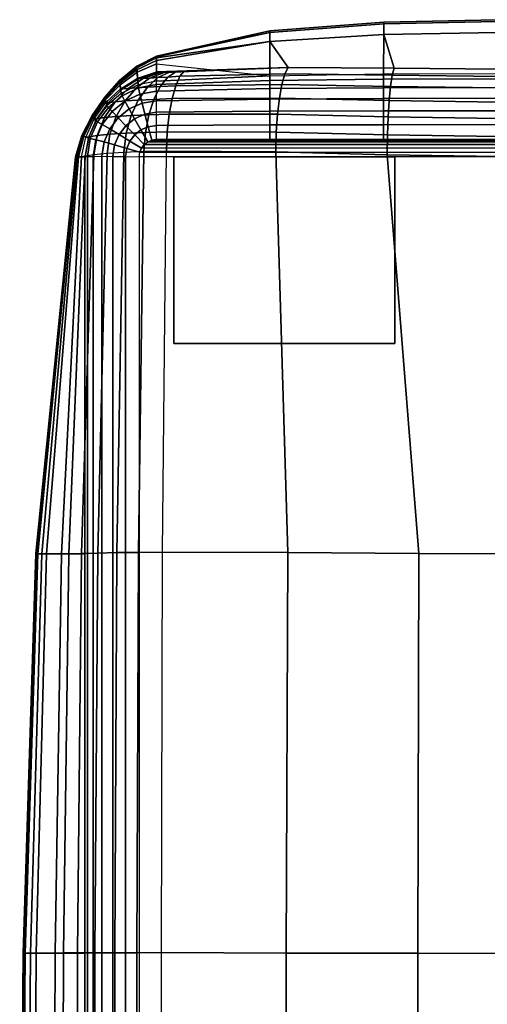
# Model space of a CAD drawing. Units: inches. Extents: x -24.5 to 23.5, y -29.5 to 30.
# Drawn here: x -24.5 to -19.2, y 18.8 to 30 of the extents above; entities that cross this region are included whole.
import ezdxf

# ---------------------------------------------------------------- set-up
doc = ezdxf.new("R2010")
doc.units = ezdxf.units.IN
doc.header["$MEASUREMENT"] = 0
doc.layers.add('SEAT-ARM', color=5, linetype='Continuous')
doc.layers.add('SEAT-GLIDE', color=5, linetype='Continuous')

msp = doc.modelspace()

# ---------------------------------------------------------------- linework, layer by layer
at = {"layer": 'SEAT-ARM'}
for points in [[(-21.649, 29.883, 11.297), (-20.352, 29.983, 11.297), (-20.352, 29.962, 14.564), (-21.649, 29.865, 14.561)], [(-21.649, 29.865, 8.034), (-20.352, 29.962, 8.031), (-20.352, 29.983, 11.297), (-21.649, 29.883, 11.297)], [(-21.649, 29.865, 14.561), (-20.352, 29.962, 14.564), (-20.352, 29.842, 17.828), (-21.649, 29.761, 17.822)], [(-21.649, 29.761, 4.773), (-20.352, 29.842, 4.767), (-20.352, 29.962, 8.031), (-21.649, 29.865, 8.034)], [(-20.352, 29.983, 11.297), (-19.058, 30.011, 11.297), (-19.058, 29.99, 14.565), (-20.352, 29.962, 14.564)], [(-20.352, 29.962, 8.031), (-19.058, 29.99, 8.03), (-19.058, 30.011, 11.297), (-20.352, 29.983, 11.297)], [(-20.352, 29.962, 14.564), (-19.058, 29.99, 14.565), (-19.058, 29.865, 17.829), (-20.352, 29.842, 17.828)], [(-20.352, 29.842, 4.767), (-19.058, 29.865, 4.766), (-19.058, 29.99, 8.03), (-20.352, 29.962, 8.031)], [(-22.939, 29.597, 12.059), (-21.649, 29.883, 11.297), (-21.649, 29.865, 14.561), (-22.939, 29.587, 14.689)], [(-22.939, 29.595, 9.428), (-21.649, 29.865, 8.034), (-21.649, 29.883, 11.297), (-22.939, 29.597, 12.059)], [(-22.939, 29.587, 14.689), (-21.649, 29.865, 14.561), (-21.649, 29.761, 17.822), (-22.939, 29.545, 17.319)], [(-22.939, 29.575, 6.794), (-21.649, 29.761, 4.773), (-21.649, 29.865, 8.034), (-22.939, 29.595, 9.428)], [(-21.649, 29.761, 17.822), (-20.352, 29.842, 17.828), (-20.233, 29.459, 20.778), (-21.438, 29.467, 20.61)], [(-21.649, 29.373, 1.535), (-20.353, 29.393, 1.535), (-20.352, 29.842, 4.767), (-21.649, 29.761, 4.773)], [(-20.353, 29.393, 1.535), (-19.057, 29.399, 1.535), (-19.058, 29.865, 4.766), (-20.352, 29.842, 4.767)], [(-20.352, 29.842, 17.828), (-19.058, 29.865, 17.829), (-19.016, 29.448, 20.857), (-20.233, 29.459, 20.778)], [(-22.939, 29.545, 17.319), (-21.649, 29.761, 17.822), (-21.438, 29.467, 20.61), (-22.939, 29.418, 19.951)], [(-22.939, 29.507, 4.166), (-21.649, 29.373, 1.535), (-21.649, 29.761, 4.773), (-22.939, 29.575, 6.794)], [(-22.939, 29.587, 14.689), (-22.939, 29.597, 12.059), (-23.165, 29.481, 12.059), (-23.164, 29.473, 14.689)], [(-22.939, 29.597, 12.059), (-22.939, 29.595, 9.428), (-23.165, 29.479, 9.428), (-23.165, 29.481, 12.059)], [(-22.939, 29.595, 9.428), (-22.939, 29.575, 6.794), (-23.164, 29.464, 6.794), (-23.165, 29.479, 9.428)], [(-23.164, 29.473, 14.689), (-23.165, 29.481, 12.059), (-23.36, 29.319, 12.059), (-23.36, 29.313, 14.689)], [(-23.165, 29.481, 12.059), (-23.165, 29.479, 9.428), (-23.36, 29.318, 9.428), (-23.36, 29.319, 12.059)], [(-23.165, 29.479, 9.428), (-23.164, 29.464, 6.794), (-23.359, 29.307, 6.794), (-23.36, 29.318, 9.428)], [(-22.939, 29.545, 17.319), (-22.939, 29.587, 14.689), (-23.164, 29.473, 14.689), (-23.163, 29.442, 17.319)], [(-22.939, 29.575, 6.794), (-22.939, 29.507, 4.166), (-23.161, 29.414, 4.166), (-23.164, 29.464, 6.794)], [(-22.939, 29.418, 19.951), (-22.939, 29.545, 17.319), (-23.163, 29.442, 17.319), (-23.156, 29.347, 19.952)], [(-22.939, 29.507, 4.166), (-22.939, 29.313, 1.535), (-23.149, 29.268, 1.535), (-23.161, 29.414, 4.166)], [(-21.649, 29.373, 1.535), (-21.649, 29.373, 1.535), (-22.939, 29.313, 1.535), (-22.939, 29.507, 4.166)], [(-23.163, 29.442, 17.319), (-23.164, 29.473, 14.689), (-23.36, 29.313, 14.689), (-23.358, 29.291, 17.32)], [(-23.164, 29.464, 6.794), (-23.161, 29.414, 4.166), (-23.355, 29.271, 4.166), (-23.359, 29.307, 6.794)], [(-23.156, 29.347, 19.952), (-23.163, 29.442, 17.319), (-23.358, 29.291, 17.32), (-23.35, 29.225, 19.953)], [(-23.161, 29.414, 4.166), (-23.149, 29.268, 1.535), (-23.341, 29.171, 1.535), (-23.355, 29.271, 4.166)], [(-22.939, 29.418, 19.951), (-22.929, 29.413, 20.041), (-23.138, 29.343, 20.09), (-23.156, 29.347, 19.952)], [(-22.929, 29.413, 20.041), (-22.899, 29.411, 20.124), (-23.09, 29.343, 20.218), (-23.138, 29.343, 20.09)], [(-22.899, 29.411, 20.124), (-22.853, 29.411, 20.197), (-23.018, 29.347, 20.33), (-23.09, 29.343, 20.218)], [(-22.853, 29.411, 20.197), (-22.792, 29.414, 20.258), (-22.924, 29.352, 20.423), (-23.018, 29.347, 20.33)], [(-21.649, 29.317, 1.378), (-22.94, 29.274, 1.379), (-22.939, 29.313, 1.535), (-21.649, 29.373, 1.535)], [(-21.438, 29.467, 20.61), (-21.438, 29.467, 20.61), (-22.939, 29.418, 19.951), (-22.929, 29.413, 20.041)], [(-21.438, 29.467, 20.61), (-21.438, 29.467, 20.61), (-22.929, 29.413, 20.041), (-22.899, 29.411, 20.124)], [(-22.792, 29.414, 20.258), (-22.718, 29.419, 20.305), (-22.812, 29.358, 20.495), (-22.924, 29.352, 20.423)], [(-21.438, 29.467, 20.61), (-21.438, 29.467, 20.61), (-22.899, 29.411, 20.124), (-22.853, 29.411, 20.197)], [(-22.812, 29.358, 20.495), (-22.674, 29.367, 20.545), (-22.721, 29.259, 20.733), (-22.896, 29.25, 20.668)], [(-21.438, 29.467, 20.61), (-21.438, 29.467, 20.61), (-22.853, 29.411, 20.197), (-22.792, 29.414, 20.258)], [(-22.718, 29.419, 20.305), (-22.623, 29.426, 20.337), (-22.674, 29.367, 20.545), (-22.812, 29.358, 20.495)], [(-21.438, 29.467, 20.61), (-21.438, 29.467, 20.61), (-22.792, 29.414, 20.258), (-22.718, 29.419, 20.305)], [(-22.674, 29.367, 20.545), (-21.477, 29.394, 20.825), (-21.511, 29.273, 21.019), (-22.721, 29.259, 20.733)], [(-21.438, 29.467, 20.61), (-21.438, 29.467, 20.61), (-22.718, 29.419, 20.305), (-22.623, 29.426, 20.337)], [(-22.623, 29.426, 20.337), (-21.438, 29.467, 20.61), (-21.477, 29.394, 20.825), (-22.674, 29.367, 20.545)], [(-20.353, 29.333, 1.378), (-21.649, 29.317, 1.378), (-21.649, 29.373, 1.535), (-20.353, 29.393, 1.535)], [(-21.477, 29.394, 20.825), (-20.255, 29.379, 20.998), (-20.274, 29.252, 21.196), (-21.511, 29.273, 21.019)], [(-21.438, 29.467, 20.61), (-20.233, 29.459, 20.778), (-20.255, 29.379, 20.998), (-21.477, 29.394, 20.825)], [(-19.057, 29.337, 1.377), (-20.353, 29.333, 1.378), (-20.353, 29.393, 1.535), (-19.057, 29.399, 1.535)], [(-20.255, 29.379, 20.998), (-19.022, 29.365, 21.079), (-19.028, 29.236, 21.277), (-20.274, 29.252, 21.196)], [(-20.233, 29.459, 20.778), (-19.016, 29.448, 20.857), (-19.022, 29.365, 21.079), (-20.255, 29.379, 20.998)], [(-23.36, 29.313, 14.689), (-23.36, 29.319, 12.059), (-23.529, 29.129, 12.059), (-23.529, 29.125, 14.689)], [(-23.36, 29.319, 12.059), (-23.36, 29.318, 9.428), (-23.529, 29.128, 9.428), (-23.529, 29.129, 12.059)], [(-23.36, 29.318, 9.428), (-23.359, 29.307, 6.794), (-23.528, 29.121, 6.794), (-23.529, 29.128, 9.428)], [(-23.358, 29.291, 17.32), (-23.36, 29.313, 14.689), (-23.529, 29.125, 14.689), (-23.525, 29.111, 17.32)], [(-23.359, 29.307, 6.794), (-23.355, 29.271, 4.166), (-23.522, 29.097, 4.166), (-23.528, 29.121, 6.794)], [(-23.35, 29.225, 19.953), (-23.358, 29.291, 17.32), (-23.525, 29.111, 17.32), (-23.515, 29.067, 19.954)], [(-23.355, 29.271, 4.166), (-23.341, 29.171, 1.535), (-23.504, 29.032, 1.535), (-23.522, 29.097, 4.166)], [(-23.156, 29.347, 19.952), (-23.138, 29.343, 20.09), (-23.325, 29.224, 20.135), (-23.35, 29.225, 19.953)], [(-23.33, 29.144, 1.381), (-23.144, 29.234, 1.38), (-23.149, 29.268, 1.535), (-23.341, 29.171, 1.535)], [(-23.138, 29.343, 20.09), (-23.09, 29.343, 20.218), (-23.262, 29.228, 20.302), (-23.325, 29.224, 20.135)], [(-23.09, 29.343, 20.218), (-23.018, 29.347, 20.33), (-23.167, 29.235, 20.449), (-23.262, 29.228, 20.302)], [(-23.018, 29.347, 20.33), (-22.924, 29.352, 20.423), (-23.044, 29.243, 20.573), (-23.167, 29.235, 20.449)], [(-23.144, 29.234, 1.38), (-22.94, 29.274, 1.379), (-22.939, 29.313, 1.535), (-23.149, 29.268, 1.535)], [(-23.129, 29.163, 1.238), (-22.94, 29.196, 1.238), (-22.94, 29.274, 1.379), (-23.144, 29.234, 1.38)], [(-22.924, 29.352, 20.423), (-22.812, 29.358, 20.495), (-22.896, 29.25, 20.668), (-23.044, 29.243, 20.573)], [(-22.896, 29.25, 20.668), (-22.721, 29.259, 20.733), (-22.762, 29.112, 20.894), (-22.969, 29.104, 20.817)], [(-21.649, 29.227, 1.238), (-22.94, 29.196, 1.238), (-22.94, 29.274, 1.379), (-21.649, 29.317, 1.378)], [(-22.721, 29.259, 20.733), (-21.511, 29.273, 21.019), (-21.539, 29.118, 21.188), (-22.762, 29.112, 20.894)], [(-20.353, 29.237, 1.238), (-21.649, 29.227, 1.238), (-21.649, 29.317, 1.378), (-20.353, 29.333, 1.378)], [(-21.511, 29.273, 21.019), (-20.274, 29.252, 21.196), (-20.289, 29.092, 21.368), (-21.539, 29.118, 21.188)], [(-19.057, 29.24, 1.238), (-20.353, 29.237, 1.238), (-20.353, 29.333, 1.378), (-19.057, 29.337, 1.377)], [(-23.35, 29.225, 19.953), (-23.325, 29.224, 20.135), (-23.486, 29.068, 20.172), (-23.515, 29.067, 19.954)], [(-23.488, 29.012, 1.381), (-23.33, 29.144, 1.381), (-23.341, 29.171, 1.535), (-23.504, 29.032, 1.535)], [(-23.445, 28.966, 1.238), (-23.3, 29.084, 1.238), (-23.33, 29.144, 1.381), (-23.488, 29.012, 1.381)], [(-23.325, 29.224, 20.135), (-23.262, 29.228, 20.302), (-23.411, 29.076, 20.373), (-23.486, 29.068, 20.172)], [(-23.262, 29.228, 20.302), (-23.167, 29.235, 20.449), (-23.296, 29.087, 20.552), (-23.411, 29.076, 20.373)], [(-23.3, 29.084, 1.238), (-23.129, 29.163, 1.238), (-23.144, 29.234, 1.38), (-23.33, 29.144, 1.381)], [(-23.252, 28.995, 1.117), (-23.104, 29.062, 1.118), (-23.129, 29.163, 1.238), (-23.3, 29.084, 1.238)], [(-23.167, 29.235, 20.449), (-23.044, 29.243, 20.573), (-23.147, 29.096, 20.701), (-23.296, 29.087, 20.552)], [(-23.044, 29.243, 20.573), (-22.896, 29.25, 20.668), (-22.969, 29.104, 20.817), (-23.147, 29.096, 20.701)], [(-23.104, 29.062, 1.118), (-22.94, 29.089, 1.118), (-22.94, 29.196, 1.238), (-23.129, 29.163, 1.238)], [(-21.649, 29.108, 1.12), (-22.94, 29.089, 1.118), (-22.94, 29.196, 1.238), (-21.649, 29.227, 1.238)], [(-20.353, 29.115, 1.12), (-21.649, 29.108, 1.12), (-21.649, 29.227, 1.238), (-20.353, 29.237, 1.238)], [(-19.057, 29.117, 1.121), (-20.353, 29.115, 1.12), (-20.353, 29.237, 1.238), (-19.057, 29.24, 1.238)], [(-20.274, 29.252, 21.196), (-19.028, 29.236, 21.277), (-19.033, 29.074, 21.451), (-20.289, 29.092, 21.368)], [(-23.529, 29.125, 14.689), (-23.529, 29.129, 12.059), (-23.674, 28.92, 12.059), (-23.673, 28.918, 14.689)], [(-23.529, 29.129, 12.059), (-23.529, 29.128, 9.428), (-23.674, 28.92, 9.428), (-23.674, 28.92, 12.059)], [(-23.529, 29.128, 9.428), (-23.528, 29.121, 6.794), (-23.671, 28.915, 6.794), (-23.674, 28.92, 9.428)], [(-23.525, 29.111, 17.32), (-23.529, 29.125, 14.689), (-23.673, 28.918, 14.689), (-23.667, 28.909, 17.32)], [(-23.528, 29.121, 6.794), (-23.522, 29.097, 4.166), (-23.661, 28.9, 4.166), (-23.671, 28.915, 6.794)], [(-23.515, 29.067, 19.954), (-23.525, 29.111, 17.32), (-23.667, 28.909, 17.32), (-23.649, 28.881, 19.954)], [(-23.522, 29.097, 4.166), (-23.504, 29.032, 1.535), (-23.633, 28.859, 1.535), (-23.661, 28.9, 4.166)], [(-23.515, 29.067, 19.954), (-23.486, 29.068, 20.172), (-23.616, 28.885, 20.199), (-23.649, 28.881, 19.954)], [(-23.612, 28.848, 1.381), (-23.488, 29.012, 1.381), (-23.504, 29.032, 1.535), (-23.633, 28.859, 1.535)], [(-23.486, 29.068, 20.172), (-23.411, 29.076, 20.373), (-23.53, 28.896, 20.428), (-23.616, 28.885, 20.199)], [(-23.411, 29.076, 20.373), (-23.296, 29.087, 20.552), (-23.399, 28.908, 20.632), (-23.53, 28.896, 20.428)], [(-23.377, 28.895, 1.116), (-23.252, 28.995, 1.117), (-23.3, 29.084, 1.238), (-23.445, 28.966, 1.238)], [(-23.296, 29.087, 20.552), (-23.147, 29.096, 20.701), (-23.229, 28.919, 20.803), (-23.399, 28.908, 20.632)], [(-23.19, 28.883, 1.024), (-23.072, 28.936, 1.025), (-23.104, 29.062, 1.118), (-23.252, 28.995, 1.117)], [(-23.147, 29.096, 20.701), (-22.969, 29.104, 20.817), (-23.026, 28.928, 20.937), (-23.229, 28.919, 20.803)], [(-23.072, 28.936, 1.025), (-22.94, 28.957, 1.026), (-22.94, 29.089, 1.118), (-23.104, 29.062, 1.118)], [(-22.969, 29.104, 20.817), (-22.762, 29.112, 20.894), (-22.795, 28.935, 21.024), (-23.026, 28.928, 20.937)], [(-21.649, 28.969, 1.028), (-22.94, 28.957, 1.026), (-22.94, 29.089, 1.118), (-21.649, 29.108, 1.12)], [(-22.762, 29.112, 20.894), (-21.539, 29.118, 21.188), (-21.561, 28.935, 21.327), (-22.795, 28.935, 21.024)], [(-20.353, 28.973, 1.029), (-21.649, 28.969, 1.028), (-21.649, 29.108, 1.12), (-20.353, 29.115, 1.12)], [(-21.539, 29.118, 21.188), (-20.289, 29.092, 21.368), (-20.301, 28.906, 21.513), (-21.561, 28.935, 21.327)], [(-19.057, 28.974, 1.029), (-20.353, 28.973, 1.029), (-20.353, 29.115, 1.12), (-19.057, 29.117, 1.121)], [(-20.289, 29.092, 21.368), (-19.033, 29.074, 21.451), (-19.037, 28.888, 21.598), (-20.301, 28.906, 21.513)], [(-23.673, 28.918, 14.689), (-23.674, 28.92, 12.059), (-23.79, 28.694, 12.059), (-23.788, 28.693, 14.689)], [(-23.674, 28.92, 12.059), (-23.674, 28.92, 9.428), (-23.79, 28.694, 9.428), (-23.79, 28.694, 12.059)], [(-23.674, 28.92, 9.428), (-23.671, 28.915, 6.794), (-23.785, 28.692, 6.794), (-23.79, 28.694, 9.428)], [(-23.667, 28.909, 17.32), (-23.673, 28.918, 14.689), (-23.788, 28.693, 14.689), (-23.778, 28.688, 17.319)], [(-23.558, 28.817, 1.238), (-23.445, 28.966, 1.238), (-23.488, 29.012, 1.381), (-23.612, 28.848, 1.381)], [(-23.473, 28.768, 1.117), (-23.377, 28.895, 1.116), (-23.445, 28.966, 1.238), (-23.558, 28.817, 1.238)], [(-23.399, 28.908, 20.632), (-23.229, 28.919, 20.803), (-23.285, 28.718, 20.872), (-23.471, 28.706, 20.685)], [(-23.289, 28.804, 1.024), (-23.19, 28.883, 1.024), (-23.252, 28.995, 1.117), (-23.377, 28.895, 1.116)], [(-23.229, 28.919, 20.803), (-23.026, 28.928, 20.937), (-23.065, 28.726, 21.019), (-23.285, 28.718, 20.872)], [(-23.117, 28.756, 0.965), (-23.033, 28.793, 0.966), (-23.072, 28.936, 1.025), (-23.19, 28.883, 1.024)], [(-23.033, 28.793, 0.966), (-22.94, 28.807, 0.966), (-22.94, 28.957, 1.026), (-23.072, 28.936, 1.025)], [(-23.026, 28.928, 20.937), (-22.795, 28.935, 21.024), (-22.817, 28.734, 21.115), (-23.065, 28.726, 21.019)], [(-21.649, 28.813, 0.967), (-22.94, 28.807, 0.966), (-22.94, 28.957, 1.026), (-21.649, 28.969, 1.028)], [(-22.795, 28.935, 21.024), (-21.561, 28.935, 21.327), (-21.575, 28.729, 21.431), (-22.817, 28.734, 21.115)], [(-20.353, 28.815, 0.967), (-21.649, 28.813, 0.967), (-21.649, 28.969, 1.028), (-20.353, 28.973, 1.029)], [(-21.561, 28.935, 21.327), (-20.301, 28.906, 21.513), (-20.309, 28.699, 21.624), (-21.575, 28.729, 21.431)], [(-19.057, 28.816, 0.968), (-20.353, 28.815, 0.967), (-20.353, 28.973, 1.029), (-19.057, 28.974, 1.029)], [(-23.671, 28.915, 6.794), (-23.661, 28.9, 4.166), (-23.768, 28.684, 4.166), (-23.785, 28.692, 6.794)], [(-23.649, 28.881, 19.954), (-23.667, 28.909, 17.32), (-23.778, 28.688, 17.319), (-23.746, 28.674, 19.952)], [(-23.661, 28.9, 4.166), (-23.633, 28.859, 1.535), (-23.719, 28.663, 1.535), (-23.768, 28.684, 4.166)], [(-23.649, 28.881, 19.954), (-23.616, 28.885, 20.199), (-23.709, 28.679, 20.216), (-23.746, 28.674, 19.952)], [(-23.695, 28.658, 1.381), (-23.612, 28.848, 1.381), (-23.633, 28.859, 1.535), (-23.719, 28.663, 1.535)], [(-23.616, 28.885, 20.199), (-23.53, 28.896, 20.428), (-23.615, 28.692, 20.464), (-23.709, 28.679, 20.216)], [(-23.632, 28.644, 1.239), (-23.558, 28.817, 1.238), (-23.612, 28.848, 1.381), (-23.695, 28.658, 1.381)], [(-23.537, 28.62, 1.117), (-23.473, 28.768, 1.117), (-23.558, 28.817, 1.238), (-23.632, 28.644, 1.239)], [(-23.53, 28.896, 20.428), (-23.399, 28.908, 20.632), (-23.471, 28.706, 20.685), (-23.615, 28.692, 20.464)], [(-23.366, 28.704, 1.024), (-23.289, 28.804, 1.024), (-23.377, 28.895, 1.116), (-23.473, 28.768, 1.117)], [(-23.188, 28.7, 0.965), (-23.117, 28.756, 0.965), (-23.19, 28.883, 1.024), (-23.289, 28.804, 1.024)], [(-22.992, 28.641, 0.945), (-22.939, 28.648, 0.945), (-22.94, 28.807, 0.966), (-23.033, 28.793, 0.966)], [(-21.649, 28.648, 0.945), (-22.939, 28.648, 0.945), (-22.94, 28.807, 0.966), (-21.649, 28.813, 0.967)], [(-20.353, 28.648, 0.945), (-21.649, 28.648, 0.945), (-21.649, 28.813, 0.967), (-20.353, 28.815, 0.967)], [(-19.057, 28.648, 0.945), (-20.353, 28.648, 0.945), (-20.353, 28.815, 0.967), (-19.057, 28.816, 0.968)], [(-20.301, 28.906, 21.513), (-19.037, 28.888, 21.598), (-19.039, 28.68, 21.712), (-20.309, 28.699, 21.624)], [(-23.788, 28.693, 14.689), (-23.79, 28.694, 12.059), (-23.863, 28.451, 12.059), (-23.859, 28.451, 14.689)], [(-23.79, 28.694, 12.059), (-23.79, 28.694, 9.428), (-23.862, 28.451, 9.428), (-23.863, 28.451, 12.059)], [(-23.79, 28.694, 9.428), (-23.785, 28.692, 6.794), (-23.854, 28.451, 6.794), (-23.862, 28.451, 9.428)], [(-23.615, 28.692, 20.464), (-23.471, 28.706, 20.685), (-23.503, 28.488, 20.706), (-23.654, 28.472, 20.477)], [(-23.417, 28.586, 1.024), (-23.366, 28.704, 1.024), (-23.473, 28.768, 1.117), (-23.537, 28.62, 1.117)], [(-23.471, 28.706, 20.685), (-23.285, 28.718, 20.872), (-23.31, 28.501, 20.902), (-23.503, 28.488, 20.706)], [(-23.278, 28.545, 0.965), (-23.242, 28.629, 0.965), (-23.366, 28.704, 1.024), (-23.417, 28.586, 1.024)], [(-23.242, 28.629, 0.965), (-23.188, 28.7, 0.965), (-23.289, 28.804, 1.024), (-23.366, 28.704, 1.024)], [(-23.285, 28.718, 20.872), (-23.065, 28.726, 21.019), (-23.082, 28.509, 21.055), (-23.31, 28.501, 20.902)], [(-23.109, 28.55, 0.945), (-23.079, 28.59, 0.945), (-23.188, 28.7, 0.965), (-23.242, 28.629, 0.965)], [(-23.079, 28.59, 0.945), (-23.039, 28.621, 0.945), (-23.117, 28.756, 0.965), (-23.188, 28.7, 0.965)], [(-23.039, 28.621, 0.945), (-22.992, 28.641, 0.945), (-23.033, 28.793, 0.966), (-23.117, 28.756, 0.965)], [(-23.065, 28.726, 21.019), (-22.817, 28.734, 21.115), (-22.827, 28.516, 21.158), (-23.082, 28.509, 21.055)], [(-22.817, 28.734, 21.115), (-21.575, 28.729, 21.431), (-21.581, 28.505, 21.488), (-22.827, 28.516, 21.158)], [(-21.575, 28.729, 21.431), (-20.309, 28.699, 21.624), (-20.312, 28.473, 21.688), (-21.581, 28.505, 21.488)], [(-20.309, 28.699, 21.624), (-19.039, 28.68, 21.712), (-19.04, 28.453, 21.779), (-20.312, 28.473, 21.688)], [(-23.778, 28.688, 17.319), (-23.788, 28.693, 14.689), (-23.859, 28.451, 14.689), (-23.843, 28.451, 17.319)], [(-23.785, 28.692, 6.794), (-23.768, 28.684, 4.166), (-23.829, 28.451, 4.166), (-23.854, 28.451, 6.794)], [(-23.746, 28.674, 19.952), (-23.778, 28.688, 17.319), (-23.843, 28.451, 17.319), (-23.795, 28.451, 19.951)], [(-23.768, 28.684, 4.166), (-23.719, 28.663, 1.535), (-23.755, 28.451, 1.535), (-23.829, 28.451, 4.166)], [(-23.746, 28.674, 19.952), (-23.709, 28.679, 20.216), (-23.754, 28.458, 20.222), (-23.795, 28.451, 19.951)], [(-23.727, 28.453, 1.381), (-23.695, 28.658, 1.381), (-23.719, 28.663, 1.535), (-23.755, 28.451, 1.535)], [(-23.709, 28.679, 20.216), (-23.615, 28.692, 20.464), (-23.654, 28.472, 20.477), (-23.754, 28.458, 20.222)], [(-23.661, 28.455, 1.239), (-23.632, 28.644, 1.239), (-23.695, 28.658, 1.381), (-23.727, 28.453, 1.381)], [(-23.562, 28.456, 1.118), (-23.537, 28.62, 1.117), (-23.632, 28.644, 1.239), (-23.661, 28.455, 1.239)], [(-23.436, 28.455, 1.025), (-23.417, 28.586, 1.024), (-23.537, 28.62, 1.117), (-23.562, 28.456, 1.118)], [(-23.291, 28.452, 0.965), (-23.278, 28.545, 0.965), (-23.417, 28.586, 1.024), (-23.436, 28.455, 1.025)], [(-23.129, 28.503, 0.945), (-23.109, 28.55, 0.945), (-23.242, 28.629, 0.965), (-23.278, 28.545, 0.965)], [(-23.072, 28.59, 0.945), (-13.745, 28.59, 0.945), (-13.714, 28.55, 0.945), (-23.109, 28.55, 0.945)], [(-23.039, 28.621, 0.945), (-13.785, 28.621, 0.945), (-13.745, 28.59, 0.945), (-23.079, 28.59, 0.945)], [(-22.992, 28.641, 0.945), (-13.832, 28.641, 0.945), (-13.785, 28.621, 0.945), (-23.039, 28.621, 0.945)], [(-13.884, 28.648, 0.945), (-22.939, 28.648, 0.945), (-22.992, 28.641, 0.945), (-13.832, 28.641, 0.945)], [(-23.793, 23.936, 20.528), (-23.654, 28.472, 20.477), (-23.754, 28.458, 20.222), (-23.938, 23.931, 20.251)], [(-23.607, 23.94, 20.778), (-23.503, 28.488, 20.706), (-23.654, 28.472, 20.477), (-23.793, 23.936, 20.528)], [(-23.39, 23.944, 21.003), (-23.31, 28.501, 20.902), (-23.503, 28.488, 20.706), (-23.607, 23.94, 20.778)], [(-23.145, 23.946, 21.196), (-23.082, 28.509, 21.055), (-23.31, 28.501, 20.902), (-23.39, 23.944, 21.003)], [(-23.136, 28.451, 0.945), (-23.129, 28.503, 0.945), (-23.278, 28.545, 0.965), (-23.291, 28.452, 0.965)], [(-22.87, 23.948, 21.345), (-22.827, 28.516, 21.158), (-23.082, 28.509, 21.055), (-23.145, 23.946, 21.196)], [(-23.129, 28.503, 0.945), (-13.694, 28.503, 0.945), (-13.687, 28.451, 0.945), (-23.136, 28.451, 0.945)], [(-13.714, 28.55, 0.945), (-23.109, 28.55, 0.945), (-23.129, 28.503, 0.945), (-13.694, 28.503, 0.945)], [(-22.87, 23.948, 21.345), (-22.827, 28.516, 21.158), (-21.581, 28.505, 21.488), (-21.445, 23.944, 21.87)], [(-21.445, 23.944, 21.87), (-21.581, 28.505, 21.488), (-20.312, 28.473, 21.688), (-19.952, 23.933, 22.155)], [(-19.952, 23.933, 22.155), (-20.312, 28.473, 21.688), (-19.04, 28.453, 21.779), (-18.434, 23.929, 22.24)], [(-24.305, 23.929, 13.811), (-23.859, 28.451, 14.689), (-23.863, 28.451, 12.059), (-24.313, 23.929, 10.736)], [(-24.313, 23.929, 10.736), (-23.862, 28.451, 9.428), (-23.854, 28.451, 6.794), (-24.292, 23.929, 7.662)], [(-23.863, 28.451, 12.059), (-24.313, 23.929, 10.736), (-23.862, 28.451, 9.428)], [(-24.245, 23.929, 16.885), (-23.843, 28.451, 17.319), (-23.859, 28.451, 14.689), (-24.305, 23.929, 13.811)], [(-24.292, 23.929, 7.662), (-23.854, 28.451, 6.794), (-23.829, 28.451, 4.166), (-24.192, 23.929, 4.589)], [(-24.02, 23.929, 19.951), (-23.795, 28.451, 19.951), (-23.843, 28.451, 17.319), (-24.245, 23.929, 16.885)], [(-23.755, 23.929, 1.535), (-24.192, 23.929, 4.589), (-23.829, 28.451, 4.166), (-23.755, 28.451, 1.535)], [(-23.938, 23.931, 20.251), (-23.754, 28.458, 20.222), (-23.795, 28.451, 19.951), (-24.02, 23.929, 19.951)], [(-23.755, -5.992, 1.535), (-23.755, 28.451, 1.535), (-23.727, 28.453, 1.381), (-23.727, -5.993, 1.381)], [(-23.727, -5.993, 1.381), (-23.727, 28.453, 1.381), (-23.661, 28.455, 1.239), (-23.661, -5.996, 1.239)], [(-23.661, -5.996, 1.239), (-23.661, 28.455, 1.239), (-23.562, 28.456, 1.118), (-23.562, -5.997, 1.118)], [(-23.562, -5.997, 1.118), (-23.562, 28.456, 1.118), (-23.436, 28.455, 1.025), (-23.436, -5.996, 1.025)], [(-23.436, -5.996, 1.025), (-23.436, 28.455, 1.025), (-23.291, 28.452, 0.965), (-23.291, -5.993, 0.965)], [(-23.291, -5.993, 0.965), (-23.291, 28.452, 0.965), (-23.136, 28.451, 0.945), (-23.136, -5.992, 0.945)], [(-13.687, 28.451, 0.945), (-23.136, 28.451, 0.945), (-23.136, -5.992, 0.945), (-13.687, -5.992, 0.945)], [(-24.45, 19.386, 13.811), (-24.305, 23.929, 13.811), (-24.313, 23.929, 10.736), (-24.46, 19.386, 10.733)], [(-24.46, 19.386, 10.733), (-24.313, 23.929, 10.736), (-24.292, 23.929, 7.662), (-24.434, 19.386, 7.655)], [(-24.375, 19.386, 16.887), (-24.245, 23.929, 16.885), (-24.305, 23.929, 13.811), (-24.45, 19.386, 13.811)], [(-24.434, 19.386, 7.655), (-24.292, 23.929, 7.662), (-24.192, 23.929, 4.589), (-24.309, 19.386, 4.58)], [(-24.094, 19.386, 19.951), (-24.02, 23.929, 19.951), (-24.245, 23.929, 16.885), (-24.375, 19.386, 16.887)], [(-23.755, 19.386, 1.535), (-24.309, 19.386, 4.58), (-24.192, 23.929, 4.589), (-23.755, 23.929, 1.535)], [(-23.998, 19.387, 20.26), (-23.938, 23.931, 20.251), (-24.02, 23.929, 19.951), (-24.094, 19.386, 19.951)], [(-23.838, 19.388, 20.543), (-23.793, 23.936, 20.528), (-23.938, 23.931, 20.251), (-23.998, 19.387, 20.26)], [(-23.641, 19.389, 20.802), (-23.607, 23.94, 20.778), (-23.793, 23.936, 20.528), (-23.838, 19.388, 20.543)], [(-23.416, 19.39, 21.036), (-23.39, 23.944, 21.003), (-23.607, 23.94, 20.778), (-23.641, 19.389, 20.802)], [(-23.165, 19.39, 21.242), (-23.145, 23.946, 21.196), (-23.39, 23.944, 21.003), (-23.416, 19.39, 21.036)], [(-22.884, 19.391, 21.406), (-22.87, 23.948, 21.345), (-23.145, 23.946, 21.196), (-23.165, 19.39, 21.242)], [(-22.884, 19.391, 21.406), (-22.87, 23.948, 21.345), (-21.445, 23.944, 21.87), (-21.463, 19.386, 21.981)], [(-21.463, 19.386, 21.981), (-21.445, 23.944, 21.87), (-19.952, 23.933, 22.155), (-19.961, 19.383, 22.294)], [(-19.961, 19.383, 22.294), (-19.952, 23.933, 22.155), (-18.434, 23.929, 22.24), (-18.429, 19.382, 22.388)], [(-22.888, 14.872, 21.422), (-22.884, 19.391, 21.406), (-23.165, 19.39, 21.242), (-23.17, 14.872, 21.254)], [(-22.888, 14.872, 21.422), (-22.884, 19.391, 21.406), (-21.463, 19.386, 21.981), (-21.465, 14.872, 22.01)], [(-24.487, 14.871, 13.81), (-24.45, 19.386, 13.811), (-24.46, 19.386, 10.733), (-24.498, 14.871, 10.732)], [(-24.498, 14.871, 10.732), (-24.46, 19.386, 10.733), (-24.434, 19.386, 7.655), (-24.471, 14.871, 7.653)], [(-24.409, 14.871, 16.888), (-24.375, 19.386, 16.887), (-24.45, 19.386, 13.811), (-24.487, 14.871, 13.81)], [(-24.471, 14.871, 7.653), (-24.434, 19.386, 7.655), (-24.309, 19.386, 4.58), (-24.338, 14.871, 4.578)], [(-24.113, 14.871, 19.951), (-24.094, 19.386, 19.951), (-24.375, 19.386, 16.887), (-24.409, 14.871, 16.888)], [(-23.755, 12.605, 1.535), (-24.338, 14.871, 4.578), (-24.309, 19.386, 4.58), (-23.755, 19.386, 1.535)], [(-24.013, 14.872, 20.263), (-23.998, 19.387, 20.26), (-24.094, 19.386, 19.951), (-24.113, 14.871, 19.951)], [(-23.85, 14.872, 20.547), (-23.838, 19.388, 20.543), (-23.998, 19.387, 20.26), (-24.013, 14.872, 20.263)], [(-23.65, 14.872, 20.808), (-23.641, 19.389, 20.802), (-23.838, 19.388, 20.543), (-23.85, 14.872, 20.547)], [(-23.423, 14.872, 21.045), (-23.416, 19.39, 21.036), (-23.641, 19.389, 20.802), (-23.65, 14.872, 20.808)], [(-23.17, 14.872, 21.254), (-23.165, 19.39, 21.242), (-23.416, 19.39, 21.036), (-23.423, 14.872, 21.045)], [(-21.465, 14.872, 22.01), (-21.463, 19.386, 21.981), (-19.961, 19.383, 22.294), (-19.958, 14.872, 22.331)], [(-19.958, 14.872, 22.331), (-19.961, 19.383, 22.294), (-18.429, 19.382, 22.388), (-18.42, 14.871, 22.425)]]:
    msp.add_3dface(points, dxfattribs=at)
at = {"layer": 'SEAT-GLIDE'}
for points in [[(-22.742, 28.451, 0.945), (-22.742, 26.325, 0.945), (-20.223, 26.325, 0.945), (-20.223, 28.451, 0.945)], [(-22.742, 28.451, 0), (-22.742, 26.325, 0), (-20.223, 26.325, 0), (-20.223, 28.451, 0)], [(-22.742, 28.451, 0.945), (-22.742, 28.451, 0), (-22.742, 26.325, 0), (-22.742, 26.325, 0.945)], [(-22.742, 28.451, 0.945), (-22.742, 28.451, 0), (-20.223, 28.451, 0), (-20.223, 28.451, 0.945)], [(-20.223, 28.451, 0.945), (-20.223, 28.451, 0), (-20.223, 26.325, 0), (-20.223, 26.325, 0.945)], [(-22.742, 26.325, 0.945), (-22.742, 26.325, 0), (-20.223, 26.325, 0), (-20.223, 26.325, 0.945)]]:
    msp.add_3dface(points, dxfattribs=at)

doc.saveas('drawing.dxf')
